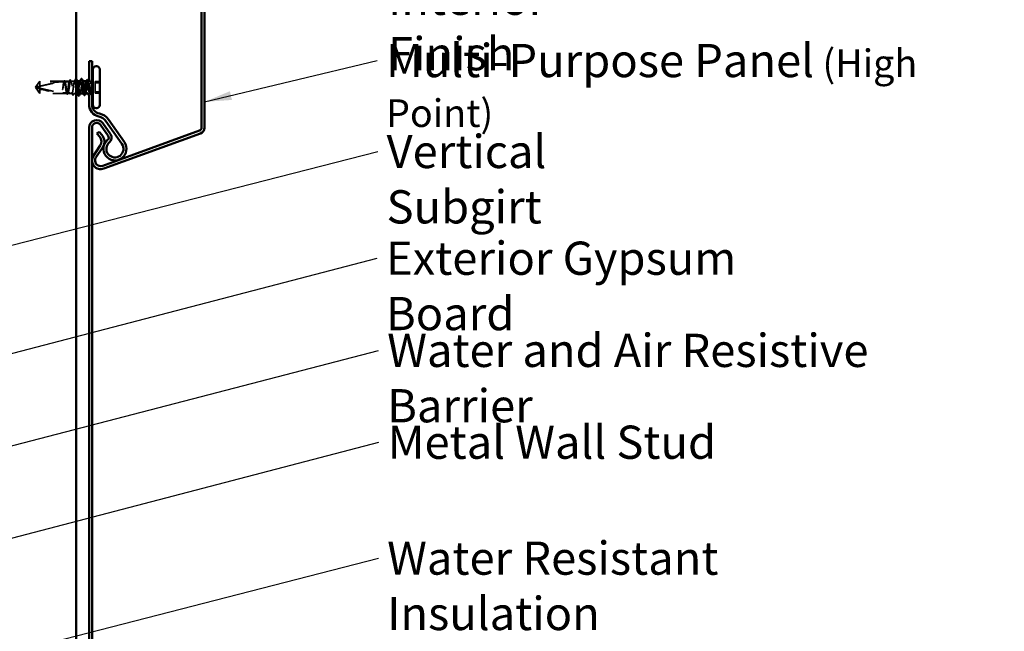
# Model space of a CAD drawing. Units: inches. Extents: x 0.6 to 33.4, y 0.6 to 21.4.
# Drawn here: x 16.4 to 23.5, y 6.8 to 11.2 of the extents above; entities that cross this region are included whole.
import ezdxf

# ---------------------------------------------------------------- set-up
doc = ezdxf.new("R2010")
doc.units = ezdxf.units.IN
doc.header["$LTSCALE"] = 2
doc.header["$MEASUREMENT"] = 0
doc.linetypes.add('DASHED', pattern=[0.2067, 0.1654, -0.0413])
for name, color, linetype, lineweight in [('Hidden (ANSI)', 7, 'DASHED', 35), ('Symbol (ANSI)', 7, 'Continuous', 25), ('Visible (ANSI)', 7, 'Continuous', 50)]:
    doc.layers.add(name, color=color, linetype=linetype, lineweight=lineweight)
doc.styles.add('Note Text (ANSI)', font='tahoma.ttf')
doc.dimstyles.new('Default (ANSI)$7', dxfattribs={"dimscale": 2, "dimtxt": 0.12, "dimasz": 0.098425, "dimexe": 0.125, "dimexo": 0.0625, "dimgap": 0.031496, "dimtad": 0, "dimtih": 1, "dimtoh": 1, "dimrnd": 1e-08, "dimzin": 4, "dimdsep": 46, "dimtxsty": 'Note Text (ANSI)', "dimcen": 0.09, "dimdle": 0.393701, "dimclrd": 256, "dimclre": 256, "dimclrt": 256, "dimadec": 0, "dimazin": 1, "dimtfac": 1, "dimtofl": 0, "dimtmove": 0, "dimatfit": 3, "dimfxl": 1, "dimtolj": 1, "dimtzin": 4, "dimlwd": -1, "dimlwe": -1, "dimarcsym": 0})

msp = doc.modelspace()

# ---------------------------------------------------------------- linework, layer by layer
at = {"layer": 'Hidden (ANSI)', "ltscale": 0.052857}
for q in [(16.517662, 10.802876), (16.517662, 10.712876)]:
    msp.add_line((16.484996, 10.757876), q, dxfattribs=at)
at = {"layer": 'Hidden (ANSI)', "ltscale": 0.048934}
for p, q in [((16.517662, 10.802461), (16.487415, 10.761179)), ((16.517662, 10.713292), (16.487415, 10.754574))]:
    msp.add_line(p, q, dxfattribs=at)
at = {"layer": 'Hidden (ANSI)', "ltscale": 0.073362}
msp.add_line((16.517662, 10.802876), (16.517662, 10.751447), dxfattribs=at)
at = {"layer": 'Hidden (ANSI)', "ltscale": 0.167546}
msp.add_line((16.693697, 10.802876), (16.517662, 10.802876), dxfattribs=at)
at = {"layer": 'Hidden (ANSI)', "ltscale": 0.166768}
msp.add_line((16.69288, 10.802461), (16.517662, 10.802461), dxfattribs=at)
at = {"layer": 'Hidden (ANSI)', "ltscale": 0.055243}
msp.add_line((16.517662, 10.751447), (16.517662, 10.713292), dxfattribs=at)
at = {"layer": 'Hidden (ANSI)', "ltscale": 0.033067}
msp.add_line((16.730604, 10.802461), (16.695778, 10.802461), dxfattribs=at)
at = {"layer": 'Hidden (ANSI)', "ltscale": 0.032918}
msp.add_line((16.731421, 10.802876), (16.696751, 10.802876), dxfattribs=at)
at = {"layer": 'Hidden (ANSI)', "ltscale": 0.026119}
msp.add_line((16.769224, 10.802876), (16.741693, 10.802876), dxfattribs=at)
at = {"layer": 'Hidden (ANSI)', "ltscale": 0.000794323}
for p, q in [((16.787496, 10.802876), (16.786557, 10.802876)), ((16.78989, 10.712876), (16.788951, 10.712876))]:
    msp.add_line(p, q, dxfattribs=at)
at = {"layer": 'Hidden (ANSI)', "ltscale": 0.000648884}
msp.add_line((16.828599, 10.802876), (16.827812, 10.802876), dxfattribs=at)
at = {"layer": 'Hidden (ANSI)', "ltscale": 0.000648913}
msp.add_line((16.866323, 10.802876), (16.865537, 10.802876), dxfattribs=at)
at = {"layer": 'Hidden (ANSI)', "ltscale": 0.016579}
msp.add_line((16.886662, 10.802876), (16.869149, 10.802876), dxfattribs=at)
at = {"layer": 'Hidden (ANSI)', "ltscale": 0.071644}
for p, q in [((16.916996, 10.800303), (16.916996, 10.725666)), ((16.916996, 10.725666), (16.916996, 10.715449))]:
    msp.add_line(p, q, dxfattribs=at)
at = {"layer": 'Hidden (ANSI)', "ltscale": 0.032915}
for p, q in [((16.951662, 10.800303), (16.916996, 10.800303)), ((16.951662, 10.790087), (16.916996, 10.790087)), ((16.951662, 10.725666), (16.916996, 10.725666)), ((16.951662, 10.715449), (16.916996, 10.715449))]:
    msp.add_line(p, q, dxfattribs=at)
at = {"layer": 'Hidden (ANSI)', "ltscale": 0.184732}
msp.add_line((16.711742, 10.713292), (16.517662, 10.713292), dxfattribs=at)
at = {"layer": 'Hidden (ANSI)', "ltscale": 0.00573}
msp.add_line((16.517662, 10.713292), (16.517662, 10.712876), dxfattribs=at)
at = {"layer": 'Hidden (ANSI)', "ltscale": 0.18551}
msp.add_line((16.712559, 10.712876), (16.517662, 10.712876), dxfattribs=at)
at = {"layer": 'Hidden (ANSI)', "ltscale": 0.015849}
msp.add_line((16.734996, 10.713292), (16.718249, 10.713292), dxfattribs=at)
at = {"layer": 'Hidden (ANSI)', "ltscale": 0.029481}
msp.add_line((16.750283, 10.712876), (16.719222, 10.712876), dxfattribs=at)
at = {"layer": 'Hidden (ANSI)', "ltscale": 0.014025}
msp.add_line((16.778996, 10.712876), (16.764164, 10.712876), dxfattribs=at)
at = {"layer": 'Hidden (ANSI)', "ltscale": 0.000951471}
msp.add_line((16.833106, 10.712876), (16.832002, 10.712876), dxfattribs=at)
at = {"layer": 'Hidden (ANSI)', "ltscale": 0.015167}
msp.add_line((16.878049, 10.712876), (16.862017, 10.712876), dxfattribs=at)
at = {"layer": 'Hidden (ANSI)', "ltscale": 0.002055}
msp.add_line((16.886662, 10.712876), (16.884399, 10.712876), dxfattribs=at)
at = {"layer": 'Hidden (ANSI)', "ltscale": 0.006666}
msp.add_arc((16.886662, 10.817876), 0.015, 270, 297.1355564, dxfattribs=at)
at = {"layer": 'Hidden (ANSI)', "ltscale": 0.003932}
msp.add_arc((16.886662, 10.697876), 0.015, 73.8272563, 90, dxfattribs=at)
at = {"layer": 'Hidden (ANSI)', "ltscale": 0.001311}
msp.add_ellipse((16.776996, 10.818313), major_axis=(0.000597, 0.000293), ratio=0.99438943, start_param=0, end_param=2.22203788, dxfattribs=at)
at = {"layer": 'Hidden (ANSI)', "ltscale": 0.001135}
msp.add_ellipse((16.818329, 10.818313), major_axis=(-0.000494, 0.000444), ratio=0.99909933, start_param=4.33815125, end_param=6.28318531, dxfattribs=at)
at = {"layer": 'Hidden (ANSI)', "ltscale": 0.19729}
msp.add_ellipse((16.731662, 10.009229), major_axis=(-0.797296, 0), ratio=0.99076101, start_param=4.76377767, end_param=5.02373921, dxfattribs=at)
at = {"layer": 'Hidden (ANSI)', "ltscale": 0.215624}
msp.add_ellipse((16.731662, 11.506524), major_axis=(0.797296, 0), ratio=0.99076101, start_param=4.40103876, end_param=4.68514724, dxfattribs=at)
at = {"layer": 'Hidden (ANSI)', "ltscale": 0.029591}
msp.add_ellipse((16.731662, 10.009229), major_axis=(-0.797296, 0), ratio=0.99076101, start_param=4.71578875, end_param=4.75489209, dxfattribs=at)
at = {"layer": 'Hidden (ANSI)', "ltscale": 0.011062}
msp.add_ellipse((16.731662, 11.506524), major_axis=(0.797296, 0), ratio=0.99076101, start_param=4.69768861, end_param=4.71238898, dxfattribs=at)
at = {"layer": 'Hidden (ANSI)', "ltscale": 0.004886}
msp.add_ellipse((16.731662, 10.713292), major_axis=(0.003333, 0), ratio=0.99076101, start_param=0, end_param=1.57079633, dxfattribs=at)
at = {"layer": 'Hidden (ANSI)', "ltscale": 0.017645}
msp.add_open_spline([(16.767565, 10.801327), (16.770399, 10.806853), (16.773208, 10.812392), (16.776007, 10.817937)], degree=3, dxfattribs=at)
at = {"layer": 'Hidden (ANSI)', "ltscale": 0.0034}
msp.add_open_spline([(16.776007, 10.817937), (16.776149, 10.818218), (16.776294, 10.818467), (16.776446, 10.818687)], degree=3, dxfattribs=at)
at = {"layer": 'Hidden (ANSI)', "ltscale": 0.013896}
msp.add_open_spline([(16.776471, 10.81872), (16.776931, 10.819303), (16.777643, 10.819691), (16.778575, 10.819393), (16.778797, 10.819259), (16.778996, 10.81908)], degree=3, knots=[0, 0, 0, 0, 0.0404657805, 0.0404657805, 0.0558891663, 0.0558891663, 0.0558891663, 0.0558891663], dxfattribs=at)
at = {"layer": 'Hidden (ANSI)', "ltscale": 0.051085}
for points, knots in [([(16.517662, 10.764306), (16.512268, 10.763807), (16.50707, 10.763265), (16.499226, 10.762368), (16.496631, 10.762056), (16.492778, 10.761585), (16.491524, 10.761429), (16.489702, 10.761218), (16.489111, 10.761151), (16.488295, 10.761083), (16.488036, 10.761066), (16.487602, 10.761069), (16.487415, 10.761085), (16.487415, 10.761179)], [1.771194737, 1.771194737, 1.771194737, 1.771194737, 1.893370814, 1.893370814, 1.956483175, 1.956483175, 1.988039355, 1.988039355, 2.003817445, 2.003817445, 2.01170649, 2.01170649, 2.019595535, 2.019595535, 2.019595535, 2.019595535]), ([(16.517662, 10.751447), (16.512269, 10.751946), (16.507071, 10.752488), (16.499227, 10.753385), (16.496632, 10.753697), (16.492779, 10.754168), (16.491524, 10.754324), (16.489702, 10.754535), (16.489111, 10.754602), (16.488295, 10.75467), (16.488036, 10.754687), (16.487602, 10.754684), (16.487415, 10.754668), (16.487415, 10.754574)], [1.771349165, 1.771349165, 1.771349165, 1.771349165, 1.893516244, 1.893516244, 1.956633453, 1.956633453, 1.988192057, 1.988192057, 2.003971359, 2.003971359, 2.01186101, 2.01186101, 2.019750661, 2.019750661, 2.019750661, 2.019750661])]:
    msp.add_open_spline(points, degree=3, knots=knots, dxfattribs=at)
at = {"layer": 'Hidden (ANSI)', "ltscale": 0.168304}
msp.add_open_spline([(16.517662, 10.764306), (16.545026, 10.772157), (16.573618, 10.779), (16.631806, 10.789713), (16.661386, 10.793542), (16.690199, 10.795454)], degree=3, knots=[3.501645957, 3.501645957, 3.501645957, 3.501645957, 3.813377494, 3.813377494, 4.131996124, 4.131996124, 4.131996124, 4.131996124], dxfattribs=at)
at = {"layer": 'Hidden (ANSI)', "ltscale": 0.186592}
msp.add_open_spline([(16.517662, 10.751447), (16.545026, 10.743596), (16.573618, 10.736753), (16.638349, 10.724835), (16.67454, 10.720586), (16.709308, 10.719312)], degree=3, knots=[3.501645957, 3.501645957, 3.501645957, 3.501645957, 3.813377494, 3.813377494, 4.202869833, 4.202869833, 4.202869833, 4.202869833], dxfattribs=at)
at = {"layer": 'Hidden (ANSI)', "ltscale": 0.027665}
msp.add_open_spline([(16.68398, 10.755735), (16.683364, 10.751123), (16.682926, 10.747554), (16.682567, 10.744269), (16.682478, 10.743333), (16.682429, 10.742529), (16.682409, 10.742191), (16.682421, 10.741888), (16.682426, 10.741817), (16.682443, 10.741753), (16.682448, 10.741738), (16.682457, 10.741726), (16.68246, 10.741723), (16.682466, 10.741719), (16.682468, 10.741718), (16.682472, 10.741717), (16.682475, 10.741717), (16.682479, 10.741717), (16.682482, 10.741718), (16.682488, 10.741722), (16.682492, 10.741724), (16.682504, 10.741735), (16.682511, 10.741745), (16.682541, 10.741792), (16.682565, 10.741848), (16.682685, 10.742163), (16.682824, 10.742704), (16.68345, 10.745507), (16.684245, 10.749894), (16.685175, 10.755735)], degree=3, knots=[0, 0, 0, 0, 0.053244777, 0.053244777, 0.082548328, 0.082548328, 0.088507497, 0.088507497, 0.090334286, 0.090334286, 0.091006282, 0.091006282, 0.09122351, 0.09122351, 0.091361193, 0.091361193, 0.091481917, 0.091481917, 0.091626087, 0.091626087, 0.091877733, 0.091877733, 0.092488207, 0.092488207, 0.094638156, 0.094638156, 0.106239995, 0.106239995, 0.140409948, 0.140409948, 0.140409948, 0.140409948], dxfattribs=at)
at = {"layer": 'Hidden (ANSI)', "ltscale": 0.044685}
msp.add_open_spline([(16.690199, 10.795454), (16.689508, 10.792606), (16.688822, 10.789029), (16.687436, 10.780722), (16.686748, 10.776056), (16.685361, 10.766121), (16.684673, 10.760926), (16.68398, 10.755735)], degree=3, knots=[2.258027621, 2.258027621, 2.258027621, 2.258027621, 2.317850544, 2.317850544, 2.37777553, 2.37777553, 2.437700516, 2.437700516, 2.437700516, 2.437700516], dxfattribs=at)
at = {"layer": 'Hidden (ANSI)', "ltscale": 0.045125}
msp.add_open_spline([(16.685175, 10.755735), (16.686118, 10.761662), (16.687052, 10.767587), (16.688938, 10.778748), (16.689872, 10.783875), (16.691422, 10.791069), (16.692025, 10.79354), (16.692629, 10.795611)], degree=3, knots=[0, 0, 0, 0, 0.06867359, 0.06867359, 0.13734718, 0.13734718, 0.181526449, 0.181526449, 0.181526449, 0.181526449], dxfattribs=at)
at = {"layer": 'Hidden (ANSI)', "ltscale": 0.018462}
msp.add_open_spline([(16.690708, 10.798115), (16.690657, 10.798067), (16.690607, 10.798018), (16.690456, 10.797862), (16.690362, 10.797755), (16.690018, 10.797313), (16.689867, 10.796984), (16.689779, 10.796245), (16.689911, 10.795845), (16.690199, 10.795454)], degree=3, knots=[0.0000868575, 0.0000868575, 0.0000868575, 0.0000868575, 0.0040193493, 0.0040193493, 0.0126880325, 0.0126880325, 0.0400105498, 0.0400105498, 0.0746361142, 0.0746361142, 0.0746361142, 0.0746361142], dxfattribs=at)
at = {"layer": 'Hidden (ANSI)', "ltscale": 0.00602}
msp.add_open_spline([(16.690015, 10.797241), (16.690997, 10.799144), (16.691976, 10.801049), (16.692951, 10.802956)], degree=3, dxfattribs=at)
at = {"layer": 'Hidden (ANSI)', "ltscale": 0.004561}
msp.add_open_spline([(16.69288, 10.802461), (16.692156, 10.801012), (16.691432, 10.799564), (16.690708, 10.798115)], degree=3, dxfattribs=at)
at = {"layer": 'Hidden (ANSI)', "ltscale": 0.018832}
msp.add_open_spline([(16.692629, 10.795611), (16.694376, 10.796376), (16.695952, 10.797153), (16.697246, 10.798031), (16.697413, 10.798151), (16.697612, 10.798305), (16.697655, 10.798339), (16.697727, 10.798397), (16.697756, 10.798421), (16.697785, 10.798445)], degree=3, knots=[0.0106439864, 0.0106439864, 0.0106439864, 0.0106439864, 0.0707135413, 0.0707135413, 0.0802686153, 0.0802686153, 0.0829843701, 0.0829843701, 0.0849018611, 0.0849018611, 0.0849018611, 0.0849018611], dxfattribs=at)
at = {"layer": 'Hidden (ANSI)', "ltscale": 0.033938}
msp.add_open_spline([(16.692629, 10.795611), (16.704667, 10.796365), (16.716573, 10.796778), (16.728276, 10.796844)], degree=3, dxfattribs=at)
at = {"layer": 'Hidden (ANSI)', "ltscale": 0.118203}
msp.add_open_spline([(16.709308, 10.719312), (16.708537, 10.722292), (16.707772, 10.726201), (16.706211, 10.735549), (16.70543, 10.740928), (16.703853, 10.752378), (16.703071, 10.758338), (16.701494, 10.770045), (16.700713, 10.775678), (16.699135, 10.785858), (16.698354, 10.790305), (16.696776, 10.797407), (16.695995, 10.799991), (16.694428, 10.802912), (16.693658, 10.803251), (16.69288, 10.802461)], degree=3, knots=[1.705756323, 1.705756323, 1.705756323, 1.705756323, 1.772473945, 1.772473945, 1.84064602, 1.84064602, 1.908818095, 1.908818095, 1.97699017, 1.97699017, 2.045162245, 2.045162245, 2.113334319, 2.113334319, 2.18056466, 2.18056466, 2.18056466, 2.18056466], dxfattribs=at)
at = {"layer": 'Hidden (ANSI)', "ltscale": 0.025082}
msp.add_open_spline([(16.692951, 10.802956), (16.693366, 10.803768), (16.693787, 10.804373), (16.69483, 10.805139), (16.695542, 10.805241), (16.696799, 10.80464), (16.69729, 10.803967), (16.697774, 10.803033)], degree=3, knots=[0, 0, 0, 0, 0.031896823, 0.031896823, 0.063066381, 0.063066381, 0.100574574, 0.100574574, 0.100574574, 0.100574574], dxfattribs=at)
at = {"layer": 'Hidden (ANSI)', "ltscale": 0.119}
msp.add_open_spline([(16.695778, 10.802461), (16.696004, 10.802653), (16.69623, 10.80278), (16.697399, 10.803083), (16.698334, 10.802152), (16.70022, 10.798048), (16.701154, 10.794914), (16.70304, 10.786847), (16.703974, 10.781993), (16.705861, 10.771201), (16.706795, 10.76537), (16.708681, 10.753509), (16.709615, 10.747597), (16.711501, 10.736488), (16.712435, 10.731401), (16.714058, 10.723959), (16.714733, 10.721282), (16.71541, 10.719118)], degree=3, knots=[0.258193444, 0.258193444, 0.258193444, 0.258193444, 0.27469436, 0.27469436, 0.34336795, 0.34336795, 0.41204154, 0.41204154, 0.48071513, 0.48071513, 0.54938872, 0.54938872, 0.61806231, 0.61806231, 0.6867359, 0.6867359, 0.736206521, 0.736206521, 0.736206521, 0.736206521], dxfattribs=at)
at = {"layer": 'Hidden (ANSI)', "ltscale": 0.004208}
msp.add_open_spline([(16.697785, 10.798445), (16.697116, 10.799783), (16.696447, 10.801122), (16.695778, 10.802461)], degree=3, dxfattribs=at)
at = {"layer": 'Hidden (ANSI)', "ltscale": 0.002379}
msp.add_open_spline([(16.697774, 10.803033), (16.698173, 10.802262), (16.698572, 10.801493), (16.698973, 10.800723)], degree=3, dxfattribs=at)
at = {"layer": 'Hidden (ANSI)', "ltscale": 0.118964}
msp.add_open_spline([(16.728276, 10.796844), (16.728261, 10.796785), (16.728245, 10.796725), (16.727441, 10.793669), (16.726659, 10.789697), (16.725082, 10.780257), (16.724301, 10.774882), (16.722723, 10.763436), (16.721942, 10.757476), (16.720364, 10.745767), (16.719583, 10.740132), (16.718005, 10.729944), (16.717224, 10.725491), (16.715647, 10.718377), (16.714865, 10.715785), (16.713296, 10.712843), (16.712523, 10.712499), (16.711742, 10.713292)], degree=3, knots=[1.1575669, 1.1575669, 1.1575669, 1.1575669, 1.158925272, 1.158925272, 1.227097347, 1.227097347, 1.295269422, 1.295269422, 1.363441496, 1.363441496, 1.431613571, 1.431613571, 1.499785646, 1.499785646, 1.567957721, 1.567957721, 1.635423518, 1.635423518, 1.635423518, 1.635423518], dxfattribs=at)
at = {"layer": 'Hidden (ANSI)', "ltscale": 0.408877}
msp.add_open_spline([(16.718249, 10.713292), (16.718505, 10.713073), (16.718762, 10.71294), (16.719963, 10.712727), (16.720897, 10.713733), (16.722783, 10.71798), (16.723717, 10.721179), (16.725603, 10.729357), (16.726537, 10.734257), (16.728424, 10.745111), (16.729358, 10.75096), (16.731244, 10.762824), (16.732178, 10.768724), (16.734065, 10.779778), (16.734999, 10.784824), (16.736885, 10.79337), (16.737819, 10.796787), (16.739705, 10.801515), (16.740639, 10.802779), (16.742526, 10.802963), (16.74346, 10.80188), (16.745346, 10.797491), (16.74628, 10.794227), (16.748167, 10.785939), (16.749101, 10.780996), (16.750987, 10.77008), (16.751921, 10.764216), (16.753807, 10.752349), (16.754741, 10.746463), (16.756628, 10.735465), (16.757562, 10.730462), (16.759448, 10.722022), (16.760382, 10.718668), (16.762268, 10.714081), (16.763203, 10.712892), (16.765089, 10.712861), (16.766023, 10.71402), (16.767909, 10.718551), (16.768843, 10.721878), (16.77073, 10.730275), (16.771664, 10.735262), (16.77355, 10.746236), (16.774484, 10.752116), (16.77637, 10.763983), (16.777304, 10.769854), (16.779191, 10.780793), (16.780125, 10.785754), (16.781835, 10.79331), (16.782598, 10.796124), (16.784132, 10.800386), (16.784895, 10.801806), (16.785662, 10.802461)], degree=3, knots=[0.80534074, 0.80534074, 0.80534074, 0.80534074, 0.82408308, 0.82408308, 0.89275667, 0.89275667, 0.96143026, 0.96143026, 1.03010385, 1.03010385, 1.09877744, 1.09877744, 1.16745103, 1.16745103, 1.23612462, 1.23612462, 1.30479821, 1.30479821, 1.3734718, 1.3734718, 1.44214539, 1.44214539, 1.51081898, 1.51081898, 1.57949257, 1.57949257, 1.64816616, 1.64816616, 1.71683975, 1.71683975, 1.78551334, 1.78551334, 1.85418693, 1.85418693, 1.92286052, 1.92286052, 1.99153411, 1.99153411, 2.0602077, 2.0602077, 2.12888129, 2.12888129, 2.19755488, 2.19755488, 2.26622847, 2.26622847, 2.33490206, 2.33490206, 2.39077358, 2.39077358, 2.4466451, 2.4466451, 2.4466451, 2.4466451], dxfattribs=at)
at = {"layer": 'Hidden (ANSI)', "ltscale": 0.016146}
msp.add_open_spline([(16.728952, 10.799154), (16.728869, 10.799076), (16.728793, 10.798998), (16.728565, 10.798748), (16.728437, 10.798575), (16.728091, 10.797962), (16.728042, 10.797527), (16.728206, 10.797007), (16.728238, 10.796925), (16.728276, 10.796844)], degree=3, knots=[0.0000867626, 0.0000867626, 0.0000867626, 0.0000867626, 0.0066726348, 0.0066726348, 0.0213074603, 0.0213074603, 0.0583651827, 0.0583651827, 0.0652784694, 0.0652784694, 0.0652784694, 0.0652784694], dxfattribs=at)
at = {"layer": 'Hidden (ANSI)', "ltscale": 0.012886}
msp.add_open_spline([(16.7283, 10.79833), (16.730382, 10.802369), (16.732447, 10.806418), (16.734504, 10.810471)], degree=3, dxfattribs=at)
at = {"layer": 'Hidden (ANSI)', "ltscale": 0.003447}
msp.add_open_spline([(16.730604, 10.802461), (16.730054, 10.801358), (16.729503, 10.800256), (16.728952, 10.799154)], degree=3, dxfattribs=at)
at = {"layer": 'Hidden (ANSI)', "ltscale": 0.271557}
msp.add_open_spline([(16.768329, 10.802461), (16.76754, 10.801659), (16.766759, 10.799711), (16.765181, 10.793745), (16.7644, 10.789785), (16.762823, 10.780365), (16.762041, 10.774997), (16.760464, 10.763559), (16.759682, 10.7576), (16.758105, 10.745887), (16.757324, 10.740246), (16.755746, 10.730041), (16.754965, 10.725578), (16.753387, 10.718438), (16.752606, 10.715831), (16.751029, 10.712843), (16.750247, 10.712491), (16.74867, 10.71411), (16.747888, 10.716066), (16.746311, 10.722046), (16.74553, 10.726012), (16.743952, 10.735442), (16.743171, 10.740814), (16.741593, 10.752256), (16.740812, 10.758215), (16.739235, 10.769926), (16.738453, 10.775564), (16.736876, 10.78576), (16.736095, 10.790219), (16.734517, 10.797346), (16.733736, 10.799945), (16.732164, 10.802907), (16.731388, 10.803257), (16.730604, 10.802461)], degree=3, knots=[0, 0, 0, 0, 0.06817207, 0.06817207, 0.13634415, 0.13634415, 0.20451622, 0.20451622, 0.2726883, 0.2726883, 0.34086037, 0.34086037, 0.40903245, 0.40903245, 0.47720452, 0.47720452, 0.5453766, 0.5453766, 0.61354867, 0.61354867, 0.68172075, 0.68172075, 0.74989282, 0.74989282, 0.8180649, 0.8180649, 0.88623697, 0.88623697, 0.95440905, 0.95440905, 1.02258112, 1.02258112, 1.09028236, 1.09028236, 1.09028236, 1.09028236], dxfattribs=at)
at = {"layer": 'Hidden (ANSI)', "ltscale": 0.025146}
msp.add_open_spline([(16.734504, 10.810471), (16.734928, 10.811306), (16.735354, 10.811913), (16.737, 10.812785), (16.738144, 10.811921), (16.73886, 10.810523)], degree=3, knots=[0, 0, 0, 0, 0.037242233, 0.037242233, 0.100613996, 0.100613996, 0.100613996, 0.100613996], dxfattribs=at)
at = {"layer": 'Hidden (ANSI)', "ltscale": 0.010403}
msp.add_open_spline([(16.73886, 10.810523), (16.740536, 10.807251), (16.742219, 10.803984), (16.743915, 10.800723)], degree=3, dxfattribs=at)
at = {"layer": 'Hidden (ANSI)', "ltscale": 0.069941}
msp.add_open_spline([(16.778996, 10.761734), (16.778485, 10.765204), (16.777974, 10.768643), (16.777463, 10.771962), (16.77478, 10.789395), (16.772096, 10.80233), (16.769413, 10.802858), (16.769052, 10.802929), (16.76869, 10.802796), (16.768329, 10.802461)], degree=3, knots=[4.66171813, 4.66171813, 4.66171813, 4.66171813, 4.89470726, 4.89470726, 4.89470726, 6.11838408, 6.11838408, 6.11838408, 6.28318531, 6.28318531, 6.28318531, 6.28318531], dxfattribs=at)
at = {"layer": 'Hidden (ANSI)', "ltscale": 0.018162}
msp.add_open_spline([(16.785662, 10.802461), (16.78659, 10.803321), (16.787518, 10.802699), (16.788446, 10.800845)], degree=3, dxfattribs=at)
at = {"layer": 'Hidden (ANSI)', "ltscale": 0.142109}
msp.add_open_spline([(16.809662, 10.802461), (16.806979, 10.799971), (16.804296, 10.785253), (16.801612, 10.767305), (16.798929, 10.749357), (16.796246, 10.729429), (16.793563, 10.719707), (16.791709, 10.712991), (16.789856, 10.711468), (16.788002, 10.714904)], degree=3, knots=[0, 0, 0, 0, 1.22367682, 1.22367682, 1.22367682, 2.44735363, 2.44735363, 2.44735363, 3.29262391, 3.29262391, 3.29262391, 3.29262391], dxfattribs=at)
at = {"layer": 'Hidden (ANSI)', "ltscale": 0.12971}
msp.add_open_spline([(16.807224, 10.713068), (16.808086, 10.713002), (16.808949, 10.714052), (16.809812, 10.716314), (16.812495, 10.72335), (16.815178, 10.741623), (16.817862, 10.759958), (16.820545, 10.778294), (16.823228, 10.795416), (16.825911, 10.800855), (16.826273, 10.801588), (16.826634, 10.802125), (16.826996, 10.802461)], degree=3, knots=[-3.00555407, -3.00555407, -3.00555407, -3.00555407, -2.61215486, -2.61215486, -2.61215486, -1.38847804, -1.38847804, -1.38847804, -0.16480123, -0.16480123, -0.16480123, 0, 0, 0, 0], dxfattribs=at)
at = {"layer": 'Hidden (ANSI)', "ltscale": 0.001873}
for points in [[(16.808669, 10.801035), (16.808986, 10.801649), (16.809302, 10.802262), (16.809618, 10.802876)], [(16.809112, 10.714718), (16.808795, 10.714104), (16.808479, 10.713491), (16.808163, 10.712876)]]:
    msp.add_open_spline(points, degree=3, dxfattribs=at)
at = {"layer": 'Hidden (ANSI)', "ltscale": 0.005803}
msp.add_open_spline([(16.810635, 10.802876), (16.810311, 10.802876), (16.809987, 10.802738), (16.809662, 10.802461)], degree=3, dxfattribs=at)
at = {"layer": 'Hidden (ANSI)', "ltscale": 0.017161}
msp.add_open_spline([(16.826996, 10.802461), (16.827784, 10.803263), (16.828566, 10.802902), (16.829367, 10.801376), (16.82938, 10.801352), (16.829393, 10.801327)], degree=3, knots=[0, 0, 0, 0, 0.0681720748, 0.0681720748, 0.069273452, 0.069273452, 0.069273452, 0.069273452], dxfattribs=at)
at = {"layer": 'Hidden (ANSI)', "ltscale": 0.149704}
msp.add_open_spline([(16.855578, 10.802876), (16.854655, 10.802876), (16.853741, 10.801753), (16.851874, 10.797335), (16.85094, 10.794036), (16.849054, 10.785689), (16.84812, 10.780721), (16.846234, 10.769774), (16.8453, 10.763901), (16.843413, 10.752033), (16.842479, 10.746156), (16.840593, 10.73519), (16.839659, 10.730209), (16.837772, 10.721828), (16.836838, 10.718509), (16.834952, 10.713998), (16.834018, 10.712851), (16.832342, 10.712897), (16.831615, 10.713626), (16.830885, 10.71503)], degree=3, knots=[0.75687602, 0.75687602, 0.75687602, 0.75687602, 0.82408308, 0.82408308, 0.892756671, 0.892756671, 0.961430261, 0.961430261, 1.030103851, 1.030103851, 1.098777441, 1.098777441, 1.167451031, 1.167451031, 1.236124621, 1.236124621, 1.304798211, 1.304798211, 1.358146734, 1.358146734, 1.358146734, 1.358146734], dxfattribs=at)
at = {"layer": 'Hidden (ANSI)', "ltscale": 0.147108}
msp.add_open_spline([(16.846675, 10.712876), (16.847191, 10.712877), (16.847706, 10.713376), (16.849014, 10.715878), (16.849795, 10.718499), (16.851372, 10.725664), (16.852154, 10.730139), (16.853731, 10.740359), (16.854512, 10.746006), (16.85609, 10.757724), (16.856871, 10.763681), (16.858449, 10.775111), (16.85923, 10.780472), (16.860808, 10.789872), (16.861589, 10.79382), (16.863166, 10.799758), (16.863948, 10.801691), (16.865525, 10.803263), (16.866306, 10.802886), (16.867102, 10.801355), (16.86711, 10.801341), (16.867117, 10.801327)], degree=3, knots=[0.568731018, 0.568731018, 0.568731018, 0.568731018, 0.613548673, 0.613548673, 0.681720748, 0.681720748, 0.749892823, 0.749892823, 0.818064898, 0.818064898, 0.886236973, 0.886236973, 0.954409047, 0.954409047, 1.022581122, 1.022581122, 1.090753197, 1.090753197, 1.158925272, 1.158925272, 1.15955573, 1.15955573, 1.15955573, 1.15955573], dxfattribs=at)
at = {"layer": 'Hidden (ANSI)', "ltscale": 0.002211}
msp.add_open_spline([(16.853356, 10.800723), (16.853729, 10.801441), (16.854101, 10.802158), (16.854473, 10.802876)], degree=3, dxfattribs=at)
at = {"layer": 'Hidden (ANSI)', "ltscale": 0.033202}
msp.add_open_spline([(16.86534, 10.767076), (16.864927, 10.76962), (16.864514, 10.772119), (16.863156, 10.780056), (16.862222, 10.785079), (16.860801, 10.791472), (16.860326, 10.7934), (16.859851, 10.795081)], degree=3, knots=[0.519172099, 0.519172099, 0.519172099, 0.519172099, 0.54938872, 0.54938872, 0.61806231, 0.61806231, 0.652827057, 0.652827057, 0.652827057, 0.652827057], dxfattribs=at)
at = {"layer": 'Hidden (ANSI)', "ltscale": 0.03551}
msp.add_open_spline([(16.867315, 10.800917), (16.868029, 10.799355), (16.868739, 10.79689), (16.870243, 10.790045), (16.871024, 10.785565), (16.871962, 10.779482), (16.872111, 10.778495), (16.87226, 10.77749)], degree=3, knots=[1.165266, 1.165266, 1.165266, 1.165266, 1.227097347, 1.227097347, 1.295269422, 1.295269422, 1.308179066, 1.308179066, 1.308179066, 1.308179066], dxfattribs=at)
at = {"layer": 'Hidden (ANSI)', "ltscale": 0.044587}
msp.add_open_spline([(16.895164, 10.786297), (16.893974, 10.781611), (16.892455, 10.77464), (16.889999, 10.761317), (16.889199, 10.756698), (16.887818, 10.748582), (16.887233, 10.745102), (16.886662, 10.741748)], degree=3, knots=[0, 0, 0, 0, 0.062011797, 0.062011797, 0.094442965, 0.094442965, 0.119648935, 0.119648935, 0.119648935, 0.119648935], dxfattribs=at)
at = {"layer": 'Hidden (ANSI)', "ltscale": 0.074323}
msp.add_open_spline([(16.886662, 10.716036), (16.887512, 10.71838), (16.888318, 10.721889), (16.889781, 10.730266), (16.890432, 10.734825), (16.891716, 10.745003), (16.892337, 10.75056), (16.893396, 10.760587), (16.893838, 10.764951), (16.894659, 10.773132), (16.895037, 10.77693), (16.895404, 10.780545)], degree=3, knots=[0, 0, 0, 0, 0.073437983, 0.073437983, 0.137291237, 0.137291237, 0.202952553, 0.202952553, 0.252945191, 0.252945191, 0.298540344, 0.298540344, 0.298540344, 0.298540344], dxfattribs=at)
at = {"layer": 'Hidden (ANSI)', "ltscale": 0.008258}
msp.add_open_spline([(16.895404, 10.780545), (16.895515, 10.781635), (16.895601, 10.78272), (16.895706, 10.784753), (16.895718, 10.785561), (16.895684, 10.786418), (16.895663, 10.786648), (16.895617, 10.786898), (16.895591, 10.787001), (16.895544, 10.78706), (16.895534, 10.78707), (16.895516, 10.787078), (16.895508, 10.78708), (16.895493, 10.787079), (16.895486, 10.787077), (16.895472, 10.78707), (16.895465, 10.787066), (16.895449, 10.787052), (16.89544, 10.787042), (16.895414, 10.78701), (16.895399, 10.786983), (16.895348, 10.786887), (16.895312, 10.786793), (16.895238, 10.786575), (16.895197, 10.786426), (16.895164, 10.786297)], degree=3, knots=[0, 0, 0, 0, 0.0137437644, 0.0137437644, 0.0271917623, 0.0271917623, 0.0339377152, 0.0339377152, 0.0375735925, 0.0375735925, 0.0383017924, 0.0383017924, 0.0387279604, 0.0387279604, 0.0390514456, 0.0390514456, 0.0393818158, 0.0393818158, 0.0398693738, 0.0398693738, 0.0409054776, 0.0409054776, 0.0440560416, 0.0440560416, 0.0488306084, 0.0488306084, 0.0488306084, 0.0488306084], dxfattribs=at)
at = {"layer": 'Hidden (ANSI)', "ltscale": 0.016846}
msp.add_open_spline([(16.709945, 10.716888), (16.70988, 10.716949), (16.709819, 10.717011), (16.709638, 10.717203), (16.709531, 10.717334), (16.709236, 10.717761), (16.709118, 10.718054), (16.709056, 10.718674), (16.709134, 10.718995), (16.709308, 10.719312)], degree=3, knots=[0.0000867972, 0.0000867972, 0.0000867972, 0.0000867972, 0.0051731147, 0.0051731147, 0.0160272506, 0.0160272506, 0.0406277883, 0.0406277883, 0.0681358535, 0.0681358535, 0.0681358535, 0.0681358535], dxfattribs=at)
at = {"layer": 'Hidden (ANSI)', "ltscale": 0.009211}
msp.add_open_spline([(16.713735, 10.709032), (16.712256, 10.711935), (16.710772, 10.714836), (16.709279, 10.717732)], degree=3, dxfattribs=at)
at = {"layer": 'Hidden (ANSI)', "ltscale": 0.003757}
msp.add_open_spline([(16.711742, 10.713292), (16.711283, 10.714212), (16.710823, 10.715131), (16.710224, 10.71633), (16.710085, 10.716609), (16.709945, 10.716888)], degree=3, knots=[0.0228032499, 0.0228032499, 0.0228032499, 0.0228032499, 0.0346409815, 0.0346409815, 0.0382326609, 0.0382326609, 0.0382326609, 0.0382326609], dxfattribs=at)
at = {"layer": 'Hidden (ANSI)', "ltscale": 0.025119}
msp.add_open_spline([(16.718309, 10.70897), (16.717886, 10.708148), (16.717457, 10.707545), (16.71633, 10.706892), (16.715609, 10.706931), (16.714553, 10.707643), (16.714142, 10.708233), (16.713735, 10.709032)], degree=3, knots=[0, 0, 0, 0, 0.035122496, 0.035122496, 0.067232664, 0.067232664, 0.100742094, 0.100742094, 0.100742094, 0.100742094], dxfattribs=at)
at = {"layer": 'Hidden (ANSI)', "ltscale": 0.017039}
msp.add_open_spline([(16.71541, 10.719118), (16.716919, 10.718477), (16.718133, 10.717883), (16.719276, 10.717166), (16.719488, 10.717024), (16.719773, 10.716814), (16.71986, 10.716747), (16.719942, 10.71668)], degree=3, knots=[0.0431744556, 0.0431744556, 0.0431744556, 0.0431744556, 0.1039703573, 0.1039703573, 0.119122684, 0.119122684, 0.1261871244, 0.1261871244, 0.1261871244, 0.1261871244], dxfattribs=at)
at = {"layer": 'Hidden (ANSI)', "ltscale": 0.015385}
msp.add_open_spline([(16.71541, 10.719118), (16.720867, 10.718972), (16.726287, 10.7189), (16.731662, 10.7189)], degree=3, dxfattribs=at)
at = {"layer": 'Hidden (ANSI)', "ltscale": 0.003534}
msp.add_open_spline([(16.719942, 10.71668), (16.719837, 10.71647), (16.719732, 10.716261), (16.719168, 10.715131), (16.718708, 10.714212), (16.718249, 10.713292)], degree=3, knots=[0.0319407455, 0.0319407455, 0.0319407455, 0.0319407455, 0.0346409815, 0.0346409815, 0.0464787131, 0.0464787131, 0.0464787131, 0.0464787131], dxfattribs=at)
at = {"layer": 'Hidden (ANSI)', "ltscale": 0.006399}
msp.add_open_spline([(16.721444, 10.71503), (16.720394, 10.713012), (16.71935, 10.710992), (16.718309, 10.70897)], degree=3, dxfattribs=at)
at = {"layer": 'Hidden (ANSI)', "ltscale": 0.017627}
msp.add_open_spline([(16.731662, 10.7189), (16.731845, 10.7189), (16.732019, 10.71888), (16.732348, 10.718811), (16.732503, 10.718762), (16.732932, 10.718585), (16.733171, 10.71843), (16.734722, 10.717191), (16.734782, 10.716065), (16.735028, 10.714298), (16.734996, 10.713654), (16.734996, 10.713292)], degree=3, knots=[-0.0693339876, -0.0693339876, -0.0693339876, -0.0693339876, -0.0672504929, -0.0672504929, -0.0651669983, -0.0651669983, -0.061000009, -0.061000009, -0.0305000045, -0.0305000045, 0, 0, 0, 0], dxfattribs=at)
at = {"layer": 'Hidden (ANSI)', "ltscale": 0.013667}
msp.add_open_spline([(16.755261, 10.701544), (16.753085, 10.705843), (16.750902, 10.710139), (16.748703, 10.714426)], degree=3, dxfattribs=at)
at = {"layer": 'Hidden (ANSI)', "ltscale": 0.025175}
msp.add_open_spline([(16.759425, 10.701501), (16.758993, 10.700655), (16.758554, 10.700038), (16.756856, 10.699397), (16.755907, 10.700268), (16.755261, 10.701544)], degree=3, knots=[0, 0, 0, 0, 0.040509262, 0.040509262, 0.100795259, 0.100795259, 0.100795259, 0.100795259], dxfattribs=at)
at = {"layer": 'Hidden (ANSI)', "ltscale": 0.014392}
msp.add_open_spline([(16.766386, 10.71503), (16.764046, 10.710531), (16.76173, 10.706019), (16.759425, 10.701501)], degree=3, dxfattribs=at)
at = {"layer": 'Hidden (ANSI)', "ltscale": 0.001558}
msp.add_open_spline([(16.848255, 10.714426), (16.84799, 10.71391), (16.847725, 10.713393), (16.847461, 10.712876)], degree=3, dxfattribs=at)
at = {"layer": 'Hidden (ANSI)', "ltscale": 0.095783}
msp.add_open_spline([(16.886662, 10.741748), (16.885719, 10.736208), (16.884785, 10.731144), (16.882899, 10.722549), (16.881965, 10.719103), (16.880078, 10.714312), (16.879144, 10.713013), (16.877258, 10.71276), (16.876324, 10.713808), (16.874438, 10.718133), (16.873503, 10.721367), (16.871991, 10.727974), (16.871424, 10.730755), (16.870857, 10.733767)], degree=3, knots=[0, 0, 0, 0, 0.06867359, 0.06867359, 0.13734718, 0.13734718, 0.20602077, 0.20602077, 0.27469436, 0.27469436, 0.34336795, 0.34336795, 0.384841823, 0.384841823, 0.384841823, 0.384841823], dxfattribs=at)
at = {"layer": 'Hidden (ANSI)', "ltscale": 0.006052}
msp.add_open_spline([(16.878795, 10.709294), (16.877809, 10.711208), (16.87682, 10.71312), (16.875827, 10.71503)], degree=3, dxfattribs=at)
at = {"layer": 'Hidden (ANSI)', "ltscale": 0.025116}
msp.add_open_spline([(16.883388, 10.709357), (16.882969, 10.708535), (16.882547, 10.707931), (16.881454, 10.707229), (16.88072, 10.707221), (16.879623, 10.707906), (16.879206, 10.708496), (16.878795, 10.709294)], degree=3, knots=[0, 0, 0, 0, 0.034317638, 0.034317638, 0.066789364, 0.066789364, 0.100727596, 0.100727596, 0.100727596, 0.100727596], dxfattribs=at)
at = {"layer": 'Hidden (ANSI)', "ltscale": 0.050599}
msp.add_open_spline([(16.879622, 10.726385), (16.880164, 10.723485), (16.880704, 10.720976), (16.882037, 10.715971), (16.882818, 10.714046), (16.884117, 10.712765), (16.884625, 10.712747), (16.885644, 10.713681), (16.886152, 10.714629), (16.886662, 10.716036)], degree=3, knots=[1.520942506, 1.520942506, 1.520942506, 1.520942506, 1.567957721, 1.567957721, 1.636129796, 1.636129796, 1.680201881, 1.680201881, 1.724273966, 1.724273966, 1.724273966, 1.724273966], dxfattribs=at)
at = {"layer": 'Hidden (ANSI)', "ltscale": 0.005322}
msp.add_open_spline([(16.885979, 10.714426), (16.885113, 10.712738), (16.88425, 10.711048), (16.883388, 10.709357)], degree=3, dxfattribs=at)
at = {"layer": 'Visible (ANSI)', "color": 96, "true_color": 0x008000}
msp.add_line((16.778996, 4.22581), (16.778996, 20.929543), dxfattribs=at)
at = {"layer": 'Visible (ANSI)', "color": 5, "true_color": 0x0000ff}
for p, q in [((17.685662, 10.46487), (17.685662, 13.905119)), ((17.706996, 10.46487), (17.706996, 13.905119)), ((16.873662, 10.94621), (16.894996, 10.94621)), ((16.873662, 10.815532), (16.873662, 10.94621)), ((16.894996, 10.815532), (16.894996, 10.94621)), ((16.873662, 10.633064), (16.873662, 10.694221)), ((16.894996, 10.633064), (16.894996, 10.694221)), ((16.873662, 6.225476), (16.873662, 10.466364)), ((16.894996, 6.225476), (16.894996, 10.466364)), ((16.955634, 10.485484), (17.011281, 10.406011)), ((16.973109, 10.49772), (17.028756, 10.418248)), ((17.111005, 10.348438), (16.995499, 10.513398)), ((17.12848, 10.360675), (17.012975, 10.525634)), ((16.94579, 10.436601), (16.929714, 10.422577)), ((16.929714, 10.422577), (16.949889, 10.39945)), ((16.94579, 10.436601), (16.965965, 10.413474)), ((16.971575, 10.190026), (17.671625, 10.444823)), ((16.978872, 10.169979), (17.678922, 10.424776)), ((16.954056, 10.336774), (16.905373, 10.263198)), ((16.971847, 10.325002), (16.923164, 10.251426))]:
    msp.add_line(p, q, dxfattribs=at)
at = {"layer": 'Visible (ANSI)'}
for p, q in [((16.901662, 10.88621), (16.901662, 10.629543)), ((16.928329, 10.909543), (16.924996, 10.909543)), ((16.951662, 10.88621), (16.951662, 10.629543)), ((16.810635, 10.802876), (16.787496, 10.802876)), ((16.855578, 10.802876), (16.828599, 10.802876)), ((16.869149, 10.802876), (16.866323, 10.802876)), ((16.788951, 10.712876), (16.778996, 10.712876)), ((16.832002, 10.712876), (16.807224, 10.712876)), ((16.862017, 10.712876), (16.846675, 10.712876)), ((16.928329, 10.60621), (16.924996, 10.60621))]:
    msp.add_line(p, q, dxfattribs=at)
for centre, radius, start, end in [((16.924996, 10.88621), 0.023333, 90, 180), ((16.928329, 10.88621), 0.023333, 0, 90), ((16.886662, 10.817876), 0.015, 297.1355564, 0), ((16.886662, 10.697876), 0.015, 0, 73.8272563), ((16.924996, 10.629543), 0.023333, 180, 270), ((16.928329, 10.629543), 0.023333, 270, 0)]:
    msp.add_arc(centre, radius, start, end, dxfattribs=at)
at = {"layer": 'Visible (ANSI)', "color": 5, "true_color": 0x0000ff}
for centre, radius, start, end in [((16.853662, 10.815532), 0.02, 304.2721497, 0), ((16.853662, 10.815532), 0.041333, 304.2721497, 0), ((16.894996, 10.754876), 0.0534, 124.2721497, 235.7278503), ((16.894996, 10.754876), 0.032067, 124.2721497, 235.7278503), ((16.853662, 10.694221), 0.02, 0, 55.7278503), ((16.853662, 10.694221), 0.041333, 0, 55.7278503), ((16.961662, 10.633064), 0.088, 180, 258.6922706), ((16.961662, 10.633064), 0.066667, 180, 258.6922706), ((16.928329, 10.466364), 0.082, 35, 78.6922706), ((16.928329, 10.466364), 0.103333, 35, 78.6922706), ((16.928329, 10.466364), 0.054667, 35, 180), ((16.928329, 10.466364), 0.033333, 35, 180), ((17.664329, 10.46487), 0.021333, 290, 0), ((17.664329, 10.46487), 0.042667, 290, 0), ((16.910829, 10.365376), 0.051833, 326.5082657, 41.1), ((16.910829, 10.365376), 0.073167, 326.5082657, 41.1), ((16.993806, 10.393775), 0.021333, 309.3835705, 35), ((16.993806, 10.393775), 0.042667, 309.3835705, 35), ((17.060218, 10.312876), 0.083333, 129.3835705, 35), ((17.060218, 10.312876), 0.062, 129.3835705, 35), ((16.957496, 10.22871), 0.0625, 146.5082657, 290), ((16.957496, 10.22871), 0.041167, 146.5082657, 290)]:
    msp.add_arc(centre, radius, start, end, dxfattribs=at)
at = {"layer": 'Visible (ANSI)'}
msp.add_ellipse((16.818329, 10.818313), major_axis=(-0.000597, 0.000293), ratio=0.99438943, start_param=6.00618148, end_param=6.28318531, dxfattribs=at)
for points in [[(16.778996, 10.81908), (16.779343, 10.818768), (16.779619, 10.81832), (16.779892, 10.817781)], [(16.779892, 10.817781), (16.782725, 10.81219), (16.78557, 10.806604), (16.788446, 10.801035)], [(16.809618, 10.802876), (16.812171, 10.807835), (16.814701, 10.812806), (16.817222, 10.817781)], [(16.817222, 10.817781), (16.817407, 10.818146), (16.817597, 10.818457), (16.817804, 10.81872)], [(16.821114, 10.817614), (16.823859, 10.812178), (16.826614, 10.806746), (16.829393, 10.801327)], [(16.854473, 10.802876), (16.855736, 10.805314), (16.856993, 10.807756), (16.858245, 10.810199)], [(16.862618, 10.810147), (16.864112, 10.807204), (16.865611, 10.804263), (16.867117, 10.801327)], [(16.867117, 10.801327), (16.867183, 10.801198), (16.867249, 10.801061), (16.867315, 10.800917)], [(16.796556, 10.697972), (16.793723, 10.703563), (16.790877, 10.709149), (16.788002, 10.714718)], [(16.808163, 10.712876), (16.80561, 10.707918), (16.80308, 10.702947), (16.800559, 10.697972)], [(16.837681, 10.701824), (16.83543, 10.706234), (16.833169, 10.710638), (16.830885, 10.71503)], [(16.847461, 10.712876), (16.845585, 10.709211), (16.84372, 10.705541), (16.841861, 10.701867)]]:
    msp.add_open_spline(points, degree=3, dxfattribs=at)
for points, knots in [([(16.817835, 10.818757), (16.818296, 10.81926), (16.819034, 10.819541), (16.820295, 10.819015), (16.820705, 10.818424), (16.821114, 10.817614)], [0, 0, 0, 0, 0.0384764816, 0.0384764816, 0.078639067, 0.078639067, 0.078639067, 0.078639067]), ([(16.788002, 10.714904), (16.787172, 10.716442), (16.786342, 10.718974), (16.785513, 10.722478), (16.78334, 10.731654), (16.781168, 10.74698), (16.778996, 10.761734)], [3.29262391, 3.29262391, 3.29262391, 3.29262391, 3.67103045, 3.67103045, 3.67103045, 4.66171813, 4.66171813, 4.66171813, 4.66171813]), ([(16.788446, 10.800845), (16.790201, 10.797336), (16.791957, 10.789416), (16.793712, 10.778782), (16.796395, 10.762528), (16.799079, 10.741065), (16.801762, 10.727516), (16.803583, 10.718324), (16.805403, 10.713209), (16.807224, 10.713068)], [-5.86007687, -5.86007687, -5.86007687, -5.86007687, -5.05950849, -5.05950849, -5.05950849, -3.83583168, -3.83583168, -3.83583168, -3.00555407, -3.00555407, -3.00555407, -3.00555407]), ([(16.830885, 10.71503), (16.830675, 10.715433), (16.830465, 10.715892), (16.829311, 10.71871), (16.828377, 10.722073), (16.826491, 10.730528), (16.825557, 10.735538), (16.82367, 10.746543), (16.822736, 10.752431), (16.82085, 10.764298), (16.819916, 10.77016), (16.81803, 10.781067), (16.817096, 10.786004), (16.815209, 10.794277), (16.814275, 10.797531), (16.81272, 10.801134), (16.81211, 10.802087), (16.811209, 10.802768), (16.810922, 10.802876), (16.810635, 10.802876)], [1.358146734, 1.358146734, 1.358146734, 1.358146734, 1.373471801, 1.373471801, 1.442145391, 1.442145391, 1.510818981, 1.510818981, 1.579492571, 1.579492571, 1.648166161, 1.648166161, 1.716839751, 1.716839751, 1.785513341, 1.785513341, 1.830108883, 1.830108883, 1.851054556, 1.851054556, 1.851054556, 1.851054556]), ([(16.829393, 10.801327), (16.830168, 10.799814), (16.830937, 10.797227), (16.832502, 10.790132), (16.833283, 10.785663), (16.834861, 10.77545), (16.835642, 10.769807), (16.83722, 10.758091), (16.838001, 10.752133), (16.839578, 10.740699), (16.84036, 10.735334), (16.841937, 10.725924), (16.842718, 10.721971), (16.844296, 10.716018), (16.845077, 10.714078), (16.846136, 10.713012), (16.846406, 10.712876), (16.846675, 10.712876)], [0.069273452, 0.069273452, 0.069273452, 0.069273452, 0.13634415, 0.13634415, 0.204516224, 0.204516224, 0.272688299, 0.272688299, 0.340860374, 0.340860374, 0.409032449, 0.409032449, 0.477204524, 0.477204524, 0.545376599, 0.545376599, 0.568731018, 0.568731018, 0.568731018, 0.568731018]), ([(16.859851, 10.795081), (16.859388, 10.796721), (16.858924, 10.798127), (16.857515, 10.801602), (16.856581, 10.802825), (16.855618, 10.802876), (16.855598, 10.802876), (16.855578, 10.802876)], [0.652827057, 0.652827057, 0.652827057, 0.652827057, 0.6867359, 0.6867359, 0.75540949, 0.75540949, 0.75687602, 0.75687602, 0.75687602, 0.75687602]), ([(16.858245, 10.810199), (16.858672, 10.811032), (16.859104, 10.811639), (16.860789, 10.812462), (16.861897, 10.811568), (16.862618, 10.810147)], [0, 0, 0, 0, 0.037560758, 0.037560758, 0.100611617, 0.100611617, 0.100611617, 0.100611617]), ([(16.870857, 10.733767), (16.870486, 10.735742), (16.870113, 10.737817), (16.868797, 10.745417), (16.867863, 10.751274), (16.866391, 10.760529), (16.865866, 10.763839), (16.86534, 10.767076)], [0.384841823, 0.384841823, 0.384841823, 0.384841823, 0.41204154, 0.41204154, 0.48071513, 0.48071513, 0.519172099, 0.519172099, 0.519172099, 0.519172099]), ([(16.87226, 10.77749), (16.872898, 10.77319), (16.873532, 10.768578), (16.87496, 10.757968), (16.875742, 10.752011), (16.877319, 10.740585), (16.8781, 10.735227), (16.879134, 10.729075), (16.879378, 10.72769), (16.879622, 10.726385)], [1.308179066, 1.308179066, 1.308179066, 1.308179066, 1.363441496, 1.363441496, 1.431613571, 1.431613571, 1.499785646, 1.499785646, 1.520942506, 1.520942506, 1.520942506, 1.520942506]), ([(16.800559, 10.697972), (16.800124, 10.697114), (16.79968, 10.696486), (16.797984, 10.695977), (16.797144, 10.696811), (16.796556, 10.697972)], [0, 0, 0, 0, 0.042878708, 0.042878708, 0.100963035, 0.100963035, 0.100963035, 0.100963035]), ([(16.841861, 10.701867), (16.841433, 10.701022), (16.841003, 10.700409), (16.839342, 10.69969), (16.838335, 10.700544), (16.837681, 10.701824)], [0, 0, 0, 0, 0.039738309, 0.039738309, 0.100771274, 0.100771274, 0.100771274, 0.100771274])]:
    msp.add_open_spline(points, degree=3, knots=knots, dxfattribs=at)

# ---------------------------------------------------------------- texts
at = {"layer": 'Symbol (ANSI)', "char_height": 0.24, "attachment_point": 1, "style": 'Note Text (ANSI)'}
for s, insert, width in [('{Interior Finish}', (19.033681, 11.520348), 2.02521884), ('{Multi-Purpose Panel\\fTahoma|b0|i0;\\H0.2000; (High Point)}', (19.019147, 11.070788), 4.42434352), ('{Vertical Subgirt }', (19.023074, 10.413931), 2.32045388), ('{Exterior Gypsum Board }', (19.018853, 9.642926), 3.45841167), ('{Water and Air Resistive Barrier }', (19.027471, 8.977074), 4.5679742), ('{Metal Wall Stud }', (19.031262, 8.313557), 2.37899521), ('{Water Resistant Insulation}', (19.027177, 7.476283), 3.84291739)]:
    msp.add_mtext(s, dxfattribs=dict(at, insert=insert, width=width))

# ---------------------------------------------------------------- leaders
at = {"layer": 'Symbol (ANSI)', "annotation_type": 0, "has_hookline": 1, "hookline_direction": 0}
for points, text_width in [([(17.706996, 10.651944), (18.956154, 10.950788)], 4.386058), ([(15.930676, 9.518072), (18.960082, 10.293931)], 2.216897), ([(14.380062, 8.332711), (18.95586, 9.522926)], 3.309711), ([(14.413396, 7.673482), (18.964479, 8.857074)], 4.459584), ([(13.956729, 6.886586), (18.96827, 8.193557)], 2.229953), ([(15.753396, 6.531822), (18.964184, 7.356283)], 3.818885)]:
    msp.add_leader(points, dimstyle='Default (ANSI)$7', override={"dimtad": 0}, dxfattribs=dict(at, text_width=text_width))

doc.saveas('drawing.dxf')
